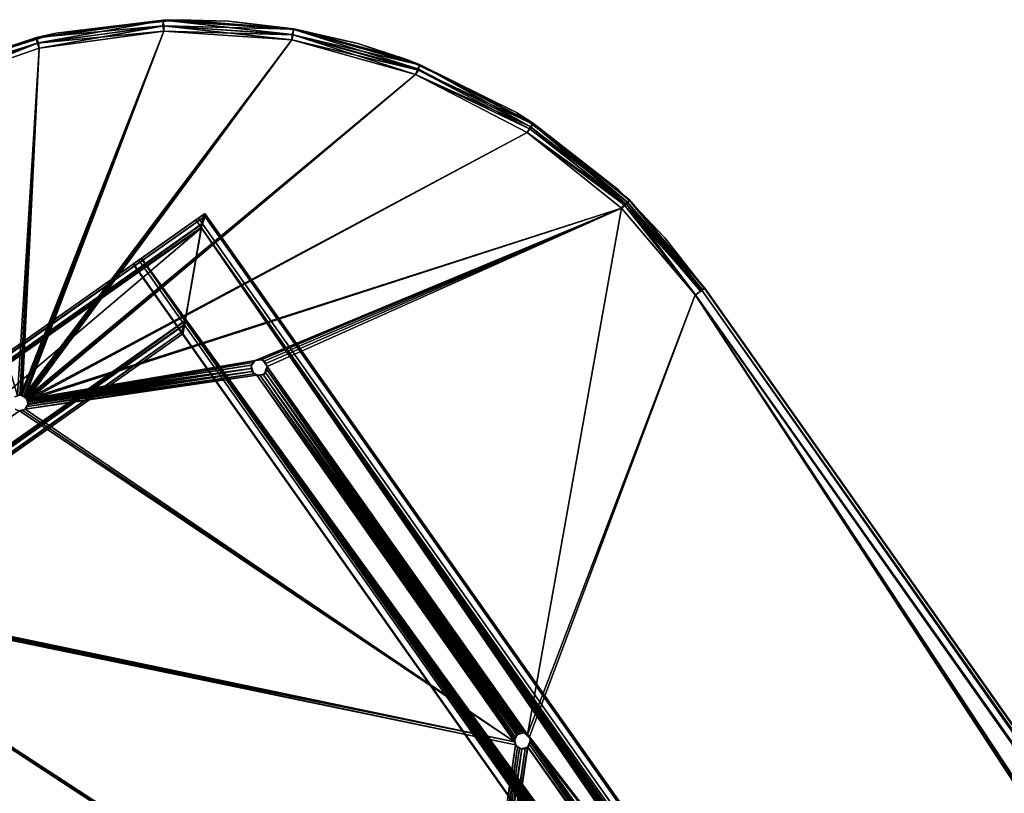
# Model space of a CAD drawing. Units: inches. Extents: x -269 to 93, y -232 to 59.
# Drawn here: x -195 to -183, y 37 to 46 of the extents above; entities that cross this region are included whole.
import ezdxf

# ---------------------------------------------------------------- set-up
doc = ezdxf.new("R2010")
doc.units = ezdxf.units.IN
doc.header["$MEASUREMENT"] = 0
doc.layers.add('czarny', color=250, linetype='Continuous')
doc.layers.add('szary', color=9, linetype='Continuous')

msp = doc.modelspace()

# ---------------------------------------------------------------- linework, layer by layer
at = {"layer": 'czarny'}
for points in [[(-194.964, 46.086, -1.145), (-194.966, 46.094, -1.093), (-193.393, 46.31, -1.093)], [(-194.725, 46.149, -0.778), (-193.393, 46.31, -1.093), (-194.966, 46.094, -1.093)], [(-194.964, 46.086, -1.145), (-193.393, 46.31, -1.093), (-193.403, 46.305, -1.133)], [(-194.725, 46.149, -0.778), (-194.964, 46.093, -0.742), (-193.391, 46.307, -0.74)], [(-194.964, 46.093, -0.742), (-193.398, 46.238, -0.653), (-193.391, 46.307, -0.74)], [(-193.403, 46.305, -1.133), (-194.941, 46.027, -1.218), (-194.964, 46.086, -1.145)], [(-194.941, 46.027, -1.218), (-193.403, 46.305, -1.133), (-193.382, 46.238, -1.218)], [(-193.209, 46.314, -0.778), (-193.393, 46.31, -1.093), (-194.725, 46.149, -0.778)], [(-194.725, 46.149, -0.778), (-193.391, 46.307, -0.74), (-193.209, 46.314, -0.778)], [(-193.403, 46.305, -1.133), (-193.393, 46.31, -1.093), (-192.583, 46.297, -1.093)], [(-193.403, 46.305, -1.133), (-192.583, 46.297, -1.093), (-191.782, 46.198, -1.127)], [(-191.782, 46.198, -1.127), (-193.382, 46.238, -1.218), (-193.403, 46.305, -1.133)], [(-191.795, 46.129, -0.653), (-193.391, 46.307, -0.74), (-193.398, 46.238, -0.653)], [(-193.209, 46.314, -0.778), (-192.583, 46.297, -1.093), (-193.393, 46.31, -1.093)], [(-193.209, 46.314, -0.778), (-193.391, 46.307, -0.74), (-191.774, 46.2, -0.778)], [(-191.774, 46.2, -0.778), (-193.391, 46.307, -0.74), (-191.774, 46.192, -0.729)], [(-193.391, 46.307, -0.74), (-191.795, 46.129, -0.653), (-191.774, 46.192, -0.729)], [(-191.774, 46.2, -0.778), (-192.583, 46.297, -1.093), (-193.209, 46.314, -0.778)], [(-191.782, 46.198, -1.127), (-192.583, 46.297, -1.093), (-191.774, 46.2, -1.093)], [(-192.583, 46.297, -1.093), (-191.774, 46.2, -0.778), (-191.774, 46.2, -1.093)], [(-195.162, 41.656, -0.64), (-193.388, 46.172, -0.64), (-194.934, 45.96, -0.64)], [(-195.123, 41.645, -0.64), (-193.388, 46.172, -0.64), (-195.162, 41.656, -0.64)], [(-193.388, 46.172, -1.231), (-195.142, 41.653, -1.231), (-194.934, 45.96, -1.231)], [(-193.388, 46.172, -1.231), (-195.107, 41.635, -1.231), (-195.142, 41.653, -1.231)], [(-195.123, 41.645, -0.64), (-191.798, 46.064, -0.64), (-193.388, 46.172, -0.64)], [(-191.798, 46.064, -1.231), (-195.107, 41.635, -1.231), (-193.388, 46.172, -1.231)], [(-193.398, 46.238, -0.653), (-194.964, 46.093, -0.742), (-194.957, 46.023, -0.653)], [(-194.957, 46.023, -0.653), (-193.388, 46.172, -0.64), (-193.398, 46.238, -0.653)], [(-194.957, 46.023, -0.653), (-194.934, 45.96, -0.64), (-193.388, 46.172, -0.64)], [(-193.382, 46.238, -1.218), (-194.934, 45.96, -1.231), (-194.941, 46.027, -1.218)], [(-193.382, 46.238, -1.218), (-193.388, 46.172, -1.231), (-194.934, 45.96, -1.231)], [(-193.398, 46.238, -0.653), (-191.798, 46.064, -0.64), (-191.795, 46.129, -0.653)], [(-193.398, 46.238, -0.653), (-193.388, 46.172, -0.64), (-191.798, 46.064, -0.64)], [(-191.78, 46.127, -1.217), (-193.388, 46.172, -1.231), (-193.382, 46.238, -1.218)], [(-191.78, 46.127, -1.217), (-191.798, 46.064, -1.231), (-193.388, 46.172, -1.231)], [(-193.382, 46.238, -1.218), (-191.782, 46.198, -1.127), (-191.78, 46.127, -1.217)], [(-190.236, 45.704, -0.66), (-191.774, 46.192, -0.729), (-191.795, 46.129, -0.653)], [(-191.782, 46.198, -1.127), (-191.774, 46.2, -1.093), (-190.98, 46.019, -1.093)], [(-191.782, 46.198, -1.127), (-190.213, 45.76, -1.093), (-190.217, 45.754, -1.146)], [(-191.782, 46.198, -1.127), (-190.98, 46.019, -1.093), (-190.213, 45.76, -1.093)], [(-190.217, 45.754, -1.146), (-191.78, 46.127, -1.217), (-191.782, 46.198, -1.127)], [(-191.774, 46.192, -0.729), (-190.385, 45.826, -0.778), (-191.774, 46.2, -0.778)], [(-191.774, 46.2, -0.778), (-190.98, 46.019, -1.093), (-191.774, 46.2, -1.093)], [(-190.385, 45.826, -0.778), (-190.98, 46.019, -1.093), (-191.774, 46.2, -0.778)], [(-190.207, 45.755, -0.741), (-190.385, 45.826, -0.778), (-191.774, 46.192, -0.729)], [(-191.774, 46.192, -0.729), (-190.236, 45.704, -0.66), (-190.207, 45.755, -0.741)], [(-196.409, 45.598, -1.093), (-194.966, 46.094, -1.093), (-194.964, 46.086, -1.145)], [(-194.964, 46.086, -1.145), (-196.395, 45.567, -1.179), (-196.409, 45.598, -1.093)], [(-196.239, 45.669, -0.778), (-194.966, 46.094, -1.093), (-196.407, 45.594, -1.093)], [(-196.239, 45.669, -0.778), (-196.406, 45.592, -0.753), (-194.964, 46.093, -0.742)], [(-194.964, 46.093, -0.742), (-196.406, 45.592, -0.753), (-196.397, 45.566, -0.687)], [(-196.397, 45.566, -0.687), (-194.957, 46.023, -0.653), (-194.964, 46.093, -0.742)], [(-196.395, 45.567, -1.179), (-194.964, 46.086, -1.145), (-194.941, 46.027, -1.218)], [(-194.725, 46.149, -0.778), (-194.966, 46.094, -1.093), (-196.239, 45.669, -0.778)], [(-196.239, 45.669, -0.778), (-194.964, 46.093, -0.742), (-194.725, 46.149, -0.778)], [(-195.094, 41.622, -0.64), (-191.798, 46.064, -0.64), (-195.123, 41.645, -0.64)], [(-191.798, 46.064, -1.231), (-195.083, 41.607, -1.231), (-195.107, 41.635, -1.231)], [(-195.094, 41.622, -0.64), (-190.264, 45.632, -0.64), (-191.798, 46.064, -0.64)], [(-190.264, 45.632, -1.231), (-195.083, 41.607, -1.231), (-191.798, 46.064, -1.231)], [(-191.795, 46.129, -0.653), (-191.798, 46.064, -0.64), (-190.264, 45.632, -0.638)], [(-190.229, 45.689, -1.218), (-191.798, 46.064, -1.231), (-191.78, 46.127, -1.217)], [(-190.229, 45.689, -1.218), (-190.264, 45.632, -1.231), (-191.798, 46.064, -1.231)], [(-191.795, 46.129, -0.653), (-190.264, 45.632, -0.638), (-190.236, 45.704, -0.66)], [(-191.78, 46.127, -1.217), (-190.217, 45.754, -1.146), (-190.229, 45.689, -1.218)], [(-194.957, 46.023, -0.653), (-196.397, 45.566, -0.687), (-196.35, 45.47, -0.636)], [(-194.941, 46.027, -1.218), (-196.376, 45.517, -1.221), (-196.395, 45.567, -1.179)], [(-194.941, 46.027, -1.218), (-196.349, 45.469, -1.231), (-196.376, 45.517, -1.221)], [(-196.35, 45.47, -0.636), (-194.934, 45.96, -0.64), (-194.957, 46.023, -0.653)], [(-194.941, 46.027, -1.218), (-194.934, 45.96, -1.231), (-196.349, 45.469, -1.231)], [(-194.934, 45.96, -1.231), (-195.201, 41.651, -1.231), (-196.349, 45.469, -1.231)], [(-195.201, 41.651, -0.64), (-194.934, 45.96, -0.64), (-196.349, 45.469, -0.64)], [(-194.934, 45.96, -1.231), (-195.172, 41.656, -1.231), (-195.201, 41.651, -1.231)], [(-195.162, 41.656, -0.64), (-194.934, 45.96, -0.64), (-195.201, 41.651, -0.64)], [(-194.934, 45.96, -1.231), (-195.142, 41.653, -1.231), (-195.172, 41.656, -1.231)], [(-190.385, 45.826, -0.778), (-190.213, 45.76, -1.093), (-190.98, 46.019, -1.093)], [(-190.207, 45.755, -0.741), (-189.013, 45.161, -0.778), (-190.385, 45.826, -0.778)], [(-189.013, 45.161, -0.778), (-190.213, 45.76, -1.093), (-190.385, 45.826, -0.778)], [(-188.842, 44.987, -0.661), (-190.236, 45.704, -0.66), (-190.264, 45.632, -0.638)], [(-188.843, 44.955, -1.223), (-190.264, 45.632, -1.231), (-190.229, 45.689, -1.218)], [(-188.842, 44.987, -0.661), (-190.207, 45.755, -0.741), (-190.236, 45.704, -0.66)], [(-188.809, 45.016, -1.159), (-190.229, 45.689, -1.218), (-190.217, 45.754, -1.146)], [(-190.229, 45.689, -1.218), (-188.809, 45.016, -1.159), (-188.843, 44.955, -1.223)], [(-190.217, 45.754, -1.146), (-190.213, 45.76, -1.093), (-188.803, 45.028, -1.093)], [(-190.217, 45.754, -1.146), (-188.803, 45.028, -1.093), (-188.809, 45.016, -1.159)], [(-189.013, 45.161, -0.778), (-188.803, 45.028, -1.093), (-190.213, 45.76, -1.093)], [(-188.8, 45.025, -0.751), (-189.013, 45.161, -0.778), (-190.207, 45.755, -0.741)], [(-190.207, 45.755, -0.741), (-188.842, 44.987, -0.661), (-188.8, 45.025, -0.751)], [(-195.075, 41.59, -0.64), (-190.264, 45.632, -0.64), (-195.094, 41.622, -0.64)], [(-188.879, 44.913, -1.231), (-195.083, 41.607, -1.231), (-190.264, 45.632, -1.231)], [(-195.075, 41.59, -0.64), (-188.879, 44.913, -0.64), (-190.264, 45.632, -0.64)], [(-188.843, 44.955, -1.223), (-188.879, 44.913, -1.231), (-190.264, 45.632, -1.231)], [(-190.264, 45.632, -0.638), (-188.879, 44.913, -0.64), (-188.842, 44.987, -0.661)], [(-188.8, 45.025, -0.751), (-187.747, 44.201, -0.778), (-189.013, 45.161, -0.778)], [(-187.747, 44.201, -0.778), (-188.803, 45.028, -1.093), (-189.013, 45.161, -0.778)], [(-188.842, 44.987, -0.661), (-188.879, 44.913, -0.64), (-187.678, 44.015, -0.648)], [(-187.648, 44.023, -1.213), (-188.879, 44.913, -1.231), (-188.843, 44.955, -1.223)], [(-187.648, 44.023, -1.213), (-188.843, 44.955, -1.223), (-188.809, 45.016, -1.159)], [(-187.634, 44.051, -0.692), (-188.8, 45.025, -0.751), (-188.842, 44.987, -0.661)], [(-188.842, 44.987, -0.661), (-187.678, 44.015, -0.648), (-187.634, 44.051, -0.692)], [(-188.809, 45.016, -1.159), (-188.803, 45.028, -1.093), (-187.616, 44.083, -1.093)], [(-188.809, 45.016, -1.159), (-187.616, 44.083, -1.093), (-187.648, 44.023, -1.213)], [(-187.747, 44.201, -0.778), (-187.614, 44.073, -1.093), (-188.803, 45.028, -1.093)], [(-187.612, 44.069, -0.749), (-187.747, 44.201, -0.778), (-188.8, 45.025, -0.751)], [(-188.8, 45.025, -0.751), (-187.634, 44.051, -0.692), (-187.612, 44.069, -0.749)], [(-187.71, 43.975, -1.231), (-195.083, 41.607, -1.231), (-188.879, 44.913, -1.231)], [(-195.075, 41.59, -0.64), (-187.71, 43.975, -0.64), (-188.879, 44.913, -0.64)], [(-187.648, 44.023, -1.213), (-187.71, 43.975, -1.231), (-188.879, 44.913, -1.231)], [(-187.678, 44.015, -0.648), (-188.879, 44.913, -0.64), (-187.71, 43.975, -0.64)], [(-187.612, 44.069, -0.749), (-187.173, 43.606, -0.778), (-187.747, 44.201, -0.778)], [(-187.173, 43.606, -0.778), (-187.614, 44.073, -1.093), (-187.747, 44.201, -0.778)], [(-187.71, 43.975, -1.231), (-192.254, 42.084, -1.231), (-195.083, 41.607, -1.231)], [(-192.254, 42.084, -0.64), (-187.71, 43.975, -0.64), (-195.075, 41.59, -0.64)], [(-187.71, 43.975, -1.231), (-192.217, 42.096, -1.231), (-192.254, 42.084, -1.231)], [(-192.217, 42.096, -0.64), (-187.71, 43.975, -0.64), (-192.254, 42.084, -0.64)], [(-187.71, 43.975, -1.231), (-192.178, 42.094, -1.231), (-192.217, 42.096, -1.231)], [(-192.178, 42.094, -0.64), (-187.71, 43.975, -0.64), (-192.217, 42.096, -0.64)], [(-187.71, 43.975, -1.231), (-192.143, 42.075, -1.231), (-192.178, 42.094, -1.231)], [(-192.143, 42.075, -0.64), (-187.71, 43.975, -0.64), (-192.178, 42.094, -0.64)], [(-187.71, 43.975, -1.231), (-192.119, 42.047, -1.231), (-192.143, 42.075, -1.231)], [(-192.119, 42.047, -0.64), (-187.71, 43.975, -0.64), (-192.143, 42.075, -0.64)], [(-187.71, 43.975, -1.231), (-192.106, 42.011, -1.231), (-192.119, 42.047, -1.231)], [(-192.106, 42.011, -0.64), (-187.71, 43.975, -0.64), (-192.119, 42.047, -0.64)], [(-187.71, 43.975, -1.231), (-188.876, 37.442, -1.231), (-192.106, 42.011, -1.231)], [(-188.876, 37.442, -0.64), (-187.71, 43.975, -0.64), (-192.106, 42.011, -0.64)], [(-186.794, 42.899, -1.231), (-188.876, 37.442, -1.231), (-187.71, 43.975, -1.231)], [(-188.876, 37.442, -0.64), (-186.794, 42.899, -0.64), (-187.71, 43.975, -0.64)], [(-186.793, 42.899, -1.236), (-187.71, 43.975, -1.231), (-187.648, 44.023, -1.213)], [(-187.678, 44.015, -0.648), (-187.71, 43.975, -0.64), (-186.793, 42.899, -0.631)], [(-187.678, 44.015, -0.648), (-186.723, 42.949, -0.671), (-187.634, 44.051, -0.692)], [(-187.678, 44.015, -0.648), (-186.793, 42.899, -0.631), (-186.723, 42.949, -0.671)], [(-186.677, 42.981, -1.093), (-187.648, 44.023, -1.213), (-187.616, 44.083, -1.093)], [(-186.701, 42.964, -1.171), (-187.648, 44.023, -1.213), (-186.677, 42.981, -1.093)], [(-186.714, 42.955, -1.19), (-187.648, 44.023, -1.213), (-186.701, 42.964, -1.171)], [(-186.73, 42.944, -1.206), (-187.648, 44.023, -1.213), (-186.714, 42.955, -1.19)], [(-186.793, 42.899, -1.236), (-187.648, 44.023, -1.213), (-186.73, 42.944, -1.206)], [(-187.634, 44.051, -0.692), (-186.703, 42.962, -0.704), (-187.612, 44.069, -0.749)], [(-187.634, 44.051, -0.692), (-186.714, 42.955, -0.681), (-186.703, 42.962, -0.704)], [(-187.634, 44.051, -0.692), (-186.723, 42.949, -0.671), (-186.714, 42.955, -0.681)], [(-187.173, 43.606, -0.778), (-186.681, 42.978, -1.093), (-187.614, 44.073, -1.093)], [(-187.612, 44.069, -0.749), (-186.678, 42.98, -0.777), (-187.173, 43.606, -0.778)], [(-187.612, 44.069, -0.749), (-186.703, 42.962, -0.704), (-186.678, 42.98, -0.777)], [(-186.681, 42.978, -1.093), (-187.173, 43.606, -0.778), (-186.681, 42.978, -0.778)], [(-186.794, 42.899, -1.231), (-188.852, 37.414, -1.231), (-188.876, 37.442, -1.231)], [(-188.852, 37.414, -0.64), (-186.794, 42.899, -0.64), (-188.876, 37.442, -0.64)], [(-153.145, -8.64, -1.231), (-188.852, 37.414, -1.231), (-186.794, 42.899, -1.231)], [(-188.852, 37.414, -0.64), (-153.154, -8.577, -0.64), (-186.794, 42.899, -0.64)], [(-186.712, 42.956, -1.193), (-150.676, -8.326, -1.233), (-186.794, 42.899, -1.232)], [(-152.897, -8.465, -1.231), (-186.794, 42.899, -1.231), (-150.673, -8.331, -1.231)], [(-152.953, -8.436, -1.231), (-186.794, 42.899, -1.231), (-152.897, -8.465, -1.231)], [(-153.017, -8.432, -1.231), (-186.794, 42.899, -1.231), (-152.953, -8.436, -1.231)], [(-153.074, -8.451, -1.231), (-186.794, 42.899, -1.231), (-153.017, -8.432, -1.231)], [(-153.12, -8.49, -1.231), (-186.794, 42.899, -1.231), (-153.074, -8.451, -1.231)], [(-153.142, -8.53, -1.231), (-186.794, 42.899, -1.231), (-153.12, -8.49, -1.231)], [(-153.154, -8.577, -1.231), (-186.794, 42.899, -1.231), (-153.142, -8.53, -1.231)], [(-153.145, -8.64, -1.231), (-186.794, 42.899, -1.231), (-153.154, -8.577, -1.231)], [(-186.794, 42.899, -0.64), (-152.897, -8.465, -0.64), (-150.673, -8.331, -0.64)], [(-186.794, 42.899, -0.64), (-152.953, -8.436, -0.64), (-152.897, -8.465, -0.64)], [(-186.794, 42.899, -0.64), (-153.017, -8.432, -0.64), (-152.953, -8.436, -0.64)], [(-186.794, 42.899, -0.64), (-153.074, -8.451, -0.64), (-153.017, -8.432, -0.64)], [(-186.794, 42.899, -0.64), (-153.12, -8.49, -0.64), (-153.074, -8.451, -0.64)], [(-186.794, 42.899, -0.64), (-153.142, -8.53, -0.64), (-153.12, -8.49, -0.64)], [(-186.794, 42.899, -0.64), (-153.154, -8.577, -0.64), (-153.142, -8.53, -0.64)], [(-150.594, -8.268, -0.677), (-186.713, 42.956, -0.679), (-186.793, 42.899, -0.636)], [(-150.594, -8.268, -0.677), (-186.793, 42.899, -0.636), (-150.676, -8.326, -0.638)], [(-150.559, -8.243, -1.094), (-186.713, 42.956, -1.192), (-186.677, 42.981, -1.094)], [(-186.713, 42.956, -0.679), (-150.594, -8.268, -0.678), (-186.678, 42.981, -0.777)], [(-150.596, -8.269, -1.191), (-186.713, 42.956, -1.192), (-150.559, -8.243, -1.094)], [(-186.712, 42.956, -1.193), (-150.595, -8.269, -1.192), (-150.676, -8.326, -1.233)], [(-186.681, 42.978, -1.093), (-150.563, -8.246, -0.778), (-150.563, -8.246, -1.093)], [(-150.563, -8.246, -0.778), (-186.681, 42.978, -1.093), (-186.681, 42.978, -0.778)], [(-186.678, 42.981, -0.777), (-150.594, -8.268, -0.678), (-150.562, -8.245, -0.778)], [(-195.083, 41.607, -1.231), (-192.254, 42.084, -1.231), (-192.282, 42.06, -1.231)], [(-195.083, 41.607, -1.231), (-192.282, 42.06, -1.231), (-192.3, 42.025, -1.231)], [(-195.083, 41.607, -1.231), (-192.3, 42.025, -1.231), (-192.302, 41.985, -1.231)], [(-192.254, 42.084, -0.64), (-195.075, 41.59, -0.64), (-192.282, 42.06, -0.64)], [(-192.282, 42.06, -0.64), (-195.075, 41.59, -0.64), (-192.3, 42.025, -0.64)], [(-192.3, 42.025, -0.64), (-195.075, 41.59, -0.64), (-192.302, 41.985, -0.64)], [(-192.305, 42.019, -0.64), (-192.256, 42.084, -1.231), (-192.252, 42.087, -0.64)], [(-192.305, 42.019, -0.64), (-192.302, 42.023, -1.231), (-192.256, 42.084, -1.231)], [(-192.305, 42.019, -0.64), (-192.29, 41.946, -1.231), (-192.302, 42.023, -1.231)], [(-192.276, 41.926, -0.64), (-192.29, 41.946, -1.231), (-192.305, 42.019, -0.64)], [(-192.252, 42.087, -0.64), (-192.256, 42.084, -1.231), (-192.168, 42.094, -1.231)], [(-192.252, 42.087, -0.64), (-192.168, 42.094, -1.231), (-192.158, 42.091, -0.64)], [(-192.158, 42.091, -0.64), (-192.168, 42.094, -1.231), (-192.101, 42.007, -1.231)], [(-192.158, 42.091, -0.64), (-192.101, 42.007, -1.231), (-192.105, 42.014, -0.64)], [(-192.105, 42.014, -0.64), (-192.101, 42.007, -1.231), (-192.143, 41.912, -0.64)], [(-192.266, 41.921, -1.231), (-195.105, 41.482, -1.231), (-195.081, 41.513, -1.231)], [(-192.231, 41.903, -1.231), (-195.105, 41.482, -1.231), (-192.266, 41.921, -1.231)], [(-195.105, 41.482, -0.64), (-192.266, 41.921, -0.64), (-195.081, 41.513, -0.64)], [(-195.105, 41.482, -0.64), (-192.231, 41.903, -0.64), (-192.266, 41.921, -0.64)], [(-189.036, 37.352, -1.231), (-195.105, 41.482, -1.231), (-192.231, 41.903, -1.231)], [(-195.105, 41.482, -0.64), (-189.036, 37.352, -0.64), (-192.231, 41.903, -0.64)], [(-195.083, 41.607, -1.231), (-192.302, 41.985, -1.231), (-195.071, 41.571, -1.231)], [(-192.29, 41.949, -1.231), (-195.081, 41.513, -1.231), (-195.072, 41.541, -1.231)], [(-192.266, 41.921, -1.231), (-195.081, 41.513, -1.231), (-192.29, 41.949, -1.231)], [(-195.081, 41.513, -0.64), (-192.29, 41.949, -0.64), (-195.07, 41.551, -0.64)], [(-195.081, 41.513, -0.64), (-192.266, 41.921, -0.64), (-192.29, 41.949, -0.64)], [(-195.07, 41.551, -0.64), (-192.302, 41.985, -0.64), (-195.075, 41.59, -0.64)], [(-192.29, 41.949, -1.231), (-195.072, 41.541, -1.231), (-195.071, 41.571, -1.231)], [(-192.29, 41.949, -1.231), (-195.071, 41.571, -1.231), (-192.302, 41.985, -1.231)], [(-195.07, 41.551, -0.64), (-192.29, 41.949, -0.64), (-192.302, 41.985, -0.64)], [(-192.276, 41.926, -0.64), (-192.229, 41.9, -1.231), (-192.29, 41.946, -1.231)], [(-192.194, 41.898, -0.64), (-192.229, 41.9, -1.231), (-192.276, 41.926, -0.64)], [(-189.034, 37.382, -1.231), (-192.231, 41.903, -1.231), (-192.191, 41.9, -1.231)], [(-189.036, 37.352, -1.231), (-192.231, 41.903, -1.231), (-189.034, 37.382, -1.231)], [(-192.231, 41.903, -0.64), (-189.026, 37.409, -0.64), (-192.191, 41.9, -0.64)], [(-192.231, 41.903, -0.64), (-189.034, 37.382, -0.64), (-189.026, 37.409, -0.64)], [(-192.231, 41.903, -0.64), (-189.036, 37.352, -0.64), (-189.034, 37.382, -0.64)], [(-192.194, 41.898, -0.64), (-192.146, 41.915, -1.231), (-192.229, 41.9, -1.231)], [(-192.148, 41.918, -0.64), (-192.146, 41.915, -1.231), (-192.194, 41.898, -0.64)], [(-192.191, 41.9, -0.64), (-189.008, 37.434, -0.64), (-192.155, 41.913, -0.64)], [(-189.026, 37.41, -1.231), (-192.191, 41.9, -1.231), (-192.155, 41.912, -1.231)], [(-189.034, 37.382, -1.231), (-192.191, 41.9, -1.231), (-189.026, 37.41, -1.231)], [(-192.191, 41.9, -0.64), (-189.026, 37.409, -0.64), (-189.008, 37.434, -0.64)], [(-192.127, 41.937, -1.231), (-189.001, 37.44, -1.231), (-192.155, 41.912, -1.231)], [(-188.987, 37.451, -0.64), (-192.127, 41.937, -0.64), (-192.155, 41.913, -0.64)], [(-192.155, 41.913, -0.64), (-189.008, 37.434, -0.64), (-188.987, 37.451, -0.64)], [(-189.026, 37.41, -1.231), (-192.155, 41.912, -1.231), (-189.001, 37.44, -1.231)], [(-192.143, 41.912, -0.64), (-192.101, 42.007, -1.231), (-192.146, 41.915, -1.231)], [(-192.109, 41.972, -1.231), (-188.969, 37.458, -1.231), (-192.127, 41.937, -1.231)], [(-188.951, 37.463, -0.64), (-192.109, 41.972, -0.64), (-192.127, 41.937, -0.64)], [(-192.127, 41.937, -1.231), (-188.969, 37.458, -1.231), (-189.001, 37.44, -1.231)], [(-188.951, 37.463, -0.64), (-192.127, 41.937, -0.64), (-188.987, 37.451, -0.64)], [(-192.106, 42.011, -1.231), (-188.93, 37.464, -1.231), (-192.109, 41.972, -1.231)], [(-188.911, 37.46, -0.64), (-192.106, 42.011, -0.64), (-192.109, 41.972, -0.64)], [(-192.109, 41.972, -1.231), (-188.93, 37.464, -1.231), (-188.969, 37.458, -1.231)], [(-188.911, 37.46, -0.64), (-192.109, 41.972, -0.64), (-188.951, 37.463, -0.64)], [(-192.106, 42.011, -1.231), (-188.901, 37.456, -1.231), (-188.93, 37.464, -1.231)], [(-192.106, 42.011, -1.231), (-188.876, 37.442, -1.231), (-188.901, 37.456, -1.231)], [(-188.876, 37.442, -0.64), (-192.106, 42.011, -0.64), (-188.911, 37.46, -0.64)], [(-195.164, 41.658, -1.231), (-195.179, 41.658, -0.64), (-195.234, 41.633, -1.231)], [(-195.164, 41.658, -1.231), (-195.096, 41.629, -0.64), (-195.179, 41.658, -0.64)], [(-195.08, 41.611, -1.231), (-195.096, 41.629, -0.64), (-195.164, 41.658, -1.231)], [(-195.077, 41.514, -1.231), (-195.11, 41.475, -0.64), (-195.068, 41.547, -0.64)], [(-195.08, 41.611, -1.231), (-195.068, 41.547, -0.64), (-195.096, 41.629, -0.64)], [(-195.077, 41.514, -1.231), (-195.068, 41.547, -0.64), (-195.08, 41.611, -1.231)], [(-189.036, 37.352, -1.231), (-198.267, 39.265, -1.231), (-195.176, 41.459, -1.231)], [(-198.26, 39.284, -0.64), (-189.036, 37.352, -0.64), (-195.176, 41.459, -0.64)], [(-195.193, 41.46, -1.231), (-195.231, 41.479, -0.64), (-195.159, 41.457, -0.64)], [(-195.193, 41.46, -1.231), (-195.159, 41.457, -0.64), (-195.111, 41.475, -1.231)], [(-189.036, 37.352, -1.231), (-195.176, 41.459, -1.231), (-195.137, 41.464, -1.231)], [(-195.176, 41.459, -0.64), (-189.036, 37.352, -0.64), (-195.137, 41.464, -0.64)], [(-195.111, 41.475, -1.231), (-195.159, 41.457, -0.64), (-195.112, 41.477, -0.64)], [(-189.036, 37.352, -1.231), (-195.137, 41.464, -1.231), (-195.105, 41.482, -1.231)], [(-195.137, 41.464, -0.64), (-189.036, 37.352, -0.64), (-195.105, 41.482, -0.64)], [(-195.11, 41.475, -0.64), (-195.077, 41.514, -1.231), (-195.112, 41.477, -1.231)], [(-189.036, 37.352, -1.231), (-198.291, 39.236, -1.231), (-198.267, 39.265, -1.231)], [(-189.023, 37.316, -1.231), (-198.291, 39.236, -1.231), (-189.036, 37.352, -1.231)], [(-189.569, 33.567, -1.231), (-198.291, 39.236, -1.231), (-189.023, 37.316, -1.231)], [(-189.587, 33.533, -1.231), (-198.291, 39.236, -1.231), (-189.569, 33.567, -1.231)], [(-192.691, 31.357, -1.231), (-198.291, 39.236, -1.231), (-189.587, 33.533, -1.231)], [(-192.727, 31.345, -1.231), (-198.291, 39.236, -1.231), (-192.691, 31.357, -1.231)], [(-196.437, 32.11, -1.231), (-198.291, 39.236, -1.231), (-192.727, 31.345, -1.231)], [(-198.278, 39.249, -0.64), (-189.036, 37.352, -0.64), (-198.26, 39.284, -0.64)], [(-198.278, 39.249, -0.64), (-189.023, 37.316, -0.64), (-189.036, 37.352, -0.64)], [(-198.278, 39.249, -0.64), (-189.569, 33.567, -0.64), (-189.023, 37.316, -0.64)], [(-198.278, 39.249, -0.64), (-189.587, 33.532, -0.64), (-189.569, 33.567, -0.64)], [(-198.278, 39.249, -0.64), (-192.671, 31.358, -0.64), (-189.587, 33.532, -0.64)], [(-198.278, 39.249, -0.64), (-192.71, 31.353, -0.64), (-192.671, 31.358, -0.64)], [(-198.278, 39.249, -0.64), (-196.437, 32.11, -0.64), (-192.71, 31.353, -0.64)], [(-189.035, 37.389, -1.231), (-189.001, 37.443, -0.64), (-189.038, 37.375, -0.64)], [(-189.035, 37.389, -1.231), (-189.038, 37.375, -0.64), (-189.023, 37.313, -1.231)], [(-189.023, 37.313, -1.231), (-189.038, 37.375, -0.64), (-189.015, 37.301, -0.64)], [(-188.997, 37.445, -1.231), (-189.001, 37.443, -0.64), (-189.035, 37.389, -1.231)], [(-188.92, 37.466, -1.231), (-189.001, 37.443, -0.64), (-188.997, 37.445, -1.231)], [(-188.92, 37.466, -1.231), (-188.92, 37.465, -0.64), (-189.001, 37.443, -0.64)], [(-188.92, 37.466, -1.231), (-188.856, 37.422, -0.64), (-188.92, 37.465, -0.64)], [(-188.835, 37.387, -1.231), (-188.856, 37.422, -0.64), (-188.92, 37.466, -1.231)], [(-188.878, 37.282, -1.231), (-188.837, 37.355, -0.64), (-188.835, 37.387, -1.231)], [(-188.835, 37.387, -1.231), (-188.837, 37.355, -0.64), (-188.856, 37.422, -0.64)], [(-153.145, -8.64, -1.231), (-188.839, 37.378, -1.231), (-188.852, 37.414, -1.231)], [(-188.839, 37.378, -0.64), (-153.154, -8.577, -0.64), (-188.852, 37.414, -0.64)], [(-188.839, 37.378, -1.231), (-185.644, 32.827, -1.231), (-188.84, 37.348, -1.231)], [(-185.644, 32.827, -0.64), (-188.839, 37.378, -0.64), (-188.84, 37.348, -0.64)], [(-188.839, 37.378, -1.231), (-185.609, 32.809, -1.231), (-185.644, 32.827, -1.231)], [(-153.116, -8.691, -1.231), (-188.839, 37.378, -1.231), (-153.145, -8.64, -1.231)], [(-188.839, 37.378, -1.231), (-185.585, 32.781, -1.231), (-185.609, 32.809, -1.231)], [(-153.116, -8.691, -1.231), (-185.585, 32.781, -1.231), (-188.839, 37.378, -1.231)], [(-185.609, 32.809, -0.64), (-188.839, 37.378, -0.64), (-185.644, 32.827, -0.64)], [(-185.585, 32.781, -0.64), (-188.839, 37.378, -0.64), (-185.609, 32.809, -0.64)], [(-185.585, 32.781, -0.64), (-153.154, -8.577, -0.64), (-188.839, 37.378, -0.64)], [(-189.569, 33.567, -1.231), (-189.023, 37.316, -1.231), (-189.541, 33.592, -1.231)], [(-189.023, 37.316, -0.64), (-189.569, 33.567, -0.64), (-189.541, 33.592, -0.64)], [(-189.541, 33.592, -1.231), (-189.023, 37.316, -1.231), (-188.999, 37.288, -1.231)], [(-189.023, 37.316, -0.64), (-189.541, 33.592, -0.64), (-188.999, 37.288, -0.64)], [(-189.541, 33.592, -1.231), (-188.999, 37.288, -1.231), (-189.505, 33.604, -1.231)], [(-188.999, 37.288, -0.64), (-189.541, 33.592, -0.64), (-189.505, 33.604, -0.64)], [(-189.505, 33.604, -1.231), (-188.999, 37.288, -1.231), (-188.974, 37.273, -1.231)], [(-188.999, 37.288, -0.64), (-189.505, 33.604, -0.64), (-188.974, 37.273, -0.64)], [(-189.505, 33.604, -1.231), (-188.974, 37.273, -1.231), (-188.944, 37.266, -1.231)], [(-188.974, 37.273, -0.64), (-189.505, 33.604, -0.64), (-188.944, 37.266, -0.64)], [(-189.505, 33.604, -1.231), (-188.944, 37.266, -1.231), (-189.475, 33.603, -1.231)], [(-188.944, 37.266, -0.64), (-189.505, 33.604, -0.64), (-189.475, 33.603, -0.64)], [(-188.944, 37.266, -1.231), (-189.446, 33.593, -1.231), (-189.475, 33.603, -1.231)], [(-189.446, 33.594, -0.64), (-188.944, 37.266, -0.64), (-189.475, 33.603, -0.64)], [(-188.906, 37.271, -1.231), (-189.446, 33.593, -1.231), (-188.944, 37.266, -1.231)], [(-188.906, 37.271, -1.231), (-189.416, 33.57, -1.231), (-189.446, 33.593, -1.231)], [(-189.446, 33.594, -0.64), (-188.906, 37.271, -0.64), (-188.944, 37.266, -0.64)], [(-189.416, 33.57, -0.64), (-188.906, 37.271, -0.64), (-189.446, 33.594, -0.64)], [(-188.874, 37.29, -1.231), (-189.416, 33.57, -1.231), (-188.906, 37.271, -1.231)], [(-188.874, 37.29, -1.231), (-185.72, 32.817, -1.231), (-189.416, 33.57, -1.231)], [(-189.416, 33.57, -0.64), (-188.873, 37.29, -0.64), (-188.906, 37.271, -0.64)], [(-185.72, 32.817, -0.64), (-188.873, 37.29, -0.64), (-189.416, 33.57, -0.64)], [(-189.023, 37.313, -1.231), (-189.015, 37.301, -0.64), (-188.962, 37.267, -1.231)], [(-188.962, 37.267, -1.231), (-189.015, 37.301, -0.64), (-188.938, 37.263, -0.64)], [(-188.962, 37.267, -1.231), (-188.938, 37.263, -0.64), (-188.879, 37.282, -1.231)], [(-188.879, 37.282, -1.231), (-188.938, 37.263, -0.64), (-188.881, 37.284, -0.64)], [(-188.878, 37.282, -1.231), (-188.879, 37.282, -0.64), (-188.837, 37.355, -0.64)], [(-188.849, 37.319, -1.231), (-185.72, 32.817, -1.231), (-188.874, 37.29, -1.231)], [(-185.684, 32.829, -0.64), (-188.849, 37.319, -0.64), (-188.873, 37.29, -0.64)], [(-185.684, 32.829, -0.64), (-188.873, 37.29, -0.64), (-185.72, 32.817, -0.64)], [(-188.84, 37.348, -1.231), (-185.684, 32.83, -1.231), (-188.849, 37.319, -1.231)], [(-185.644, 32.827, -0.64), (-188.84, 37.348, -0.64), (-188.849, 37.319, -0.64)], [(-188.849, 37.319, -1.231), (-185.684, 32.83, -1.231), (-185.72, 32.817, -1.231)], [(-185.644, 32.827, -0.64), (-188.849, 37.319, -0.64), (-185.684, 32.829, -0.64)], [(-188.84, 37.348, -1.231), (-185.644, 32.827, -1.231), (-185.684, 32.83, -1.231)]]:
    msp.add_3dface(points, dxfattribs=at)
at = {"layer": 'szary'}
for points in [[(-192.893, 43.897, -2.688), (-201.323, 37.953, -1.349), (-192.893, 43.897, -1.349)], [(-201.323, 37.953, -1.349), (-192.893, 43.897, -2.688), (-201.323, 37.953, -2.688)], [(-201.279, 37.944, -1.269), (-192.875, 43.877, -1.345), (-201.32, 37.944, -1.348)], [(-192.874, 43.876, -2.692), (-201.276, 37.944, -2.769), (-201.32, 37.944, -2.689)], [(-201.279, 37.944, -1.269), (-192.922, 43.736, -1.213), (-192.875, 43.877, -1.345)], [(-192.922, 43.734, -2.815), (-201.276, 37.944, -2.769), (-192.874, 43.876, -2.692)], [(-192.964, 43.847, -1.318), (-193.706, 43.324, -1.237), (-192.949, 43.858, -1.237)], [(-193.706, 43.324, -1.237), (-192.964, 43.847, -1.318), (-193.691, 43.335, -1.318)], [(-193.696, 43.331, -2.802), (-192.964, 43.847, -2.719), (-192.949, 43.858, -2.799)], [(-193.696, 43.331, -2.802), (-193.691, 43.335, -2.719), (-192.964, 43.847, -2.719)], [(-192.876, 43.909, -2.691), (-154.431, -10.853, -2.82), (-192.989, 43.829, -2.809)], [(-192.989, 43.83, -1.222), (-154.432, -10.853, -1.218), (-192.883, 43.904, -1.347)], [(-192.964, 43.847, -1.318), (-192.949, 43.858, -1.237), (-192.896, 43.895, -1.311)], [(-192.896, 43.895, -1.311), (-192.964, 43.847, -2.719), (-192.964, 43.847, -1.318)], [(-192.896, 43.894, -2.726), (-192.964, 43.847, -2.719), (-192.896, 43.895, -1.311)], [(-192.949, 43.858, -2.799), (-192.964, 43.847, -2.719), (-192.896, 43.894, -2.726)], [(-192.957, 43.852, -2.688), (-154.401, -10.832, -1.349), (-192.957, 43.852, -1.349)], [(-154.401, -10.832, -1.349), (-192.957, 43.852, -2.688), (-154.401, -10.832, -2.688)], [(-192.894, 43.889, -2.735), (-192.914, 43.778, -2.717), (-192.912, 43.788, -2.801)], [(-192.914, 43.778, -1.319), (-192.894, 43.889, -1.301), (-192.912, 43.787, -1.235)], [(-192.914, 43.778, -2.717), (-192.894, 43.889, -1.301), (-192.914, 43.778, -1.319)], [(-192.914, 43.778, -2.717), (-192.894, 43.889, -2.735), (-192.894, 43.889, -1.301)], [(-192.893, 43.897, -1.349), (-154.336, -10.786, -2.688), (-192.893, 43.897, -2.688)], [(-154.336, -10.786, -2.688), (-192.893, 43.897, -1.349), (-154.336, -10.786, -1.349)], [(-192.883, 43.904, -1.347), (-154.432, -10.853, -1.218), (-154.329, -10.781, -1.348)], [(-192.876, 43.909, -2.691), (-154.33, -10.782, -2.688), (-154.431, -10.853, -2.82)], [(-201.159, 37.925, -1.229), (-192.922, 43.736, -1.213), (-201.279, 37.944, -1.269)], [(-192.922, 43.734, -2.815), (-201.159, 37.925, -2.808), (-201.276, 37.944, -2.769)], [(-192.912, 43.787, -1.349), (-201.213, 37.934, -2.688), (-192.912, 43.787, -2.688)], [(-201.213, 37.934, -2.688), (-192.912, 43.787, -1.349), (-201.213, 37.934, -1.349)], [(-201.209, 37.927, -2.69), (-192.921, 43.734, -2.733), (-192.906, 43.781, -2.689)], [(-192.922, 43.734, -1.303), (-201.209, 37.927, -1.346), (-192.906, 43.781, -1.348)], [(-201.159, 37.925, -2.728), (-192.921, 43.734, -2.733), (-201.209, 37.927, -2.69)], [(-192.922, 43.734, -1.303), (-201.159, 37.925, -1.309), (-201.209, 37.927, -1.346)], [(-192.921, 43.733, -2.806), (-200.006, 37.725, -2.806), (-201.159, 37.925, -2.806)], [(-200.006, 37.725, -2.727), (-192.921, 43.733, -2.727), (-201.159, 37.925, -2.727)], [(-192.921, 43.733, -1.31), (-200.006, 37.725, -1.31), (-201.159, 37.925, -1.31)], [(-200.006, 37.725, -1.231), (-192.921, 43.733, -1.231), (-201.159, 37.925, -1.231)], [(-200.006, 37.725, -2.806), (-192.921, 43.733, -2.806), (-193.121, 42.58, -2.806)], [(-192.921, 43.733, -2.727), (-200.006, 37.725, -2.727), (-193.121, 42.58, -2.727)], [(-200.006, 37.725, -1.31), (-192.921, 43.733, -1.31), (-193.121, 42.58, -1.31)], [(-192.921, 43.733, -1.231), (-200.006, 37.725, -1.231), (-193.121, 42.58, -1.231)], [(-154.433, -10.854, -1.31), (-193.665, 43.353, -1.31), (-192.989, 43.829, -1.31)], [(-193.665, 43.353, -2.727), (-154.433, -10.854, -2.727), (-192.989, 43.829, -2.727)], [(-155.109, -11.331, -1.231), (-192.989, 43.829, -1.231), (-193.665, 43.353, -1.231)], [(-192.989, 43.829, -2.806), (-155.109, -11.331, -2.806), (-193.665, 43.353, -2.806)], [(-193.129, 42.535, -2.717), (-193.13, 42.526, -2.802), (-192.912, 43.788, -2.801)], [(-192.914, 43.778, -1.319), (-192.912, 43.787, -1.235), (-193.13, 42.525, -1.235)], [(-192.914, 43.778, -1.319), (-193.13, 42.525, -1.235), (-193.129, 42.535, -1.319)], [(-193.129, 42.535, -2.717), (-192.912, 43.788, -2.801), (-192.914, 43.778, -2.717)], [(-192.989, 43.829, -1.231), (-155.869, -9.121, -1.231), (-154.433, -10.854, -1.231)], [(-192.989, 43.829, -1.231), (-157.594, -6.687, -1.231), (-155.869, -9.121, -1.231)], [(-192.989, 43.829, -1.231), (-157.727, -6.641, -1.231), (-157.594, -6.687, -1.231)], [(-192.989, 43.829, -1.231), (-157.862, -6.668, -1.231), (-157.727, -6.641, -1.231)], [(-192.989, 43.829, -1.231), (-157.954, -6.769, -1.231), (-157.862, -6.668, -1.231)], [(-192.989, 43.829, -1.231), (-157.982, -6.885, -1.231), (-157.954, -6.769, -1.231)], [(-192.989, 43.829, -1.231), (-157.926, -7.035, -1.231), (-157.982, -6.885, -1.231)], [(-157.926, -7.035, -1.231), (-192.989, 43.829, -1.231), (-155.109, -11.331, -1.231)], [(-155.109, -11.331, -2.806), (-192.989, 43.829, -2.806), (-154.433, -10.854, -2.806)], [(-193.765, 43.282, -1.349), (-155.216, -11.407, -1.347), (-193.667, 43.351, -1.212)], [(-193.668, 43.351, -2.826), (-155.211, -11.403, -2.688), (-193.765, 43.282, -2.688)], [(-193.762, 43.285, -2.688), (-155.205, -11.399, -1.349), (-193.762, 43.285, -1.349)], [(-155.205, -11.399, -1.349), (-193.762, 43.285, -2.688), (-155.205, -11.399, -2.688)], [(-193.758, 43.287, -1.311), (-193.691, 43.335, -1.318), (-193.756, 43.288, -2.737)], [(-193.706, 43.324, -1.237), (-193.691, 43.335, -1.318), (-193.758, 43.287, -1.311)], [(-193.756, 43.288, -2.737), (-193.691, 43.335, -2.719), (-193.696, 43.331, -2.802)], [(-193.756, 43.288, -2.737), (-193.691, 43.335, -1.318), (-193.691, 43.335, -2.719)], [(-193.697, 43.33, -1.349), (-155.141, -11.353, -2.688), (-193.697, 43.33, -2.688)], [(-155.141, -11.353, -2.688), (-193.697, 43.33, -1.349), (-155.141, -11.353, -1.349)], [(-193.668, 43.351, -2.826), (-155.11, -11.332, -2.82), (-155.211, -11.403, -2.688)], [(-193.667, 43.351, -1.212), (-155.216, -11.407, -1.347), (-155.11, -11.331, -1.222)], [(-193.665, 43.353, -1.31), (-156.247, -9.416, -1.31), (-155.109, -11.331, -1.31)], [(-193.665, 43.353, -1.31), (-157.926, -7.035, -1.31), (-156.247, -9.416, -1.31)], [(-193.665, 43.353, -1.31), (-157.982, -6.885, -1.31), (-157.926, -7.035, -1.31)], [(-193.665, 43.353, -1.31), (-157.954, -6.769, -1.31), (-157.982, -6.885, -1.31)], [(-193.665, 43.353, -1.31), (-157.862, -6.668, -1.31), (-157.954, -6.769, -1.31)], [(-193.665, 43.353, -1.31), (-157.727, -6.641, -1.31), (-157.862, -6.668, -1.31)], [(-193.665, 43.353, -1.31), (-157.594, -6.687, -1.31), (-157.727, -6.641, -1.31)], [(-157.594, -6.687, -1.31), (-193.665, 43.353, -1.31), (-154.433, -10.854, -1.31)], [(-154.433, -10.854, -2.727), (-193.665, 43.353, -2.727), (-155.109, -11.331, -2.727)], [(-193.121, 42.579, -1.303), (-199.956, 37.723, -1.346), (-200.006, 37.725, -1.309)], [(-199.955, 37.723, -2.69), (-193.12, 42.579, -2.733), (-200.006, 37.725, -2.728)], [(-199.888, 37.706, -1.267), (-193.121, 42.579, -1.222), (-200.006, 37.725, -1.228)], [(-193.12, 42.577, -2.825), (-199.886, 37.706, -2.768), (-200.006, 37.725, -2.808)], [(-193.136, 42.532, -1.348), (-199.956, 37.723, -1.346), (-193.121, 42.579, -1.303)], [(-199.955, 37.723, -2.69), (-193.136, 42.532, -2.689), (-193.12, 42.579, -2.733)], [(-193.13, 42.526, -1.349), (-199.952, 37.716, -2.688), (-199.952, 37.716, -1.349)], [(-199.952, 37.716, -2.688), (-193.13, 42.526, -1.349), (-193.13, 42.526, -2.688)], [(-199.888, 37.706, -1.267), (-193.168, 42.437, -1.344), (-193.121, 42.579, -1.222)], [(-193.167, 42.435, -2.691), (-199.886, 37.706, -2.768), (-193.12, 42.577, -2.825)], [(-193.129, 42.535, -1.319), (-193.148, 42.424, -1.301), (-193.147, 42.424, -2.735)], [(-193.129, 42.535, -1.319), (-193.13, 42.525, -1.235), (-193.148, 42.424, -1.301)], [(-193.129, 42.535, -2.717), (-193.147, 42.424, -2.735), (-193.13, 42.526, -2.802)], [(-193.129, 42.535, -1.319), (-193.147, 42.424, -2.735), (-193.129, 42.535, -2.717)], [(-199.844, 37.706, -1.348), (-193.168, 42.437, -1.344), (-199.888, 37.706, -1.267)], [(-193.167, 42.435, -2.691), (-199.845, 37.706, -2.689), (-199.886, 37.706, -2.768)], [(-199.842, 37.697, -1.349), (-193.149, 42.416, -2.688), (-193.149, 42.416, -1.349)], [(-193.149, 42.416, -2.688), (-199.842, 37.697, -1.349), (-199.842, 37.697, -2.688)], [(-161.994, -16.186, -1.31), (-201.227, 38.021, -1.31), (-200.551, 38.498, -1.31)], [(-201.227, 38.021, -2.727), (-161.994, -16.186, -2.727), (-200.551, 38.498, -2.727)], [(-162.67, -16.662, -1.231), (-200.551, 38.498, -1.231), (-201.227, 38.021, -1.231)], [(-200.551, 38.498, -2.806), (-162.67, -16.662, -2.806), (-201.227, 38.021, -2.806)], [(-200.551, 38.498, -1.231), (-163.43, -14.452, -1.231), (-161.994, -16.186, -1.231)], [(-200.551, 38.498, -1.231), (-165.122, -12.051, -1.231), (-163.43, -14.452, -1.231)], [(-200.551, 38.498, -1.231), (-165.24, -11.98, -1.231), (-165.122, -12.051, -1.231)], [(-200.551, 38.498, -1.231), (-165.381, -11.98, -1.231), (-165.24, -11.98, -1.231)], [(-200.551, 38.498, -1.231), (-165.505, -12.079, -1.231), (-165.381, -11.98, -1.231)], [(-200.551, 38.498, -1.231), (-165.541, -12.192, -1.231), (-165.505, -12.079, -1.231)], [(-200.551, 38.498, -1.231), (-165.514, -12.328, -1.231), (-165.541, -12.192, -1.231)], [(-165.514, -12.328, -1.231), (-200.551, 38.498, -1.231), (-162.67, -16.662, -1.231)], [(-162.67, -16.662, -2.806), (-200.551, 38.498, -2.806), (-161.994, -16.186, -2.806)], [(-200.55, 38.498, -1.222), (-161.881, -16.106, -1.346), (-200.443, 38.574, -1.347)], [(-200.442, 38.574, -2.69), (-161.883, -16.107, -2.69), (-200.55, 38.498, -2.813)], [(-200.55, 38.498, -1.222), (-161.994, -16.186, -1.227), (-161.881, -16.106, -1.346)], [(-200.55, 38.498, -2.813), (-161.883, -16.107, -2.69), (-161.994, -16.185, -2.81)], [(-200.519, 38.52, -2.688), (-161.962, -16.163, -1.349), (-200.519, 38.52, -1.349)], [(-161.962, -16.163, -1.349), (-200.519, 38.52, -2.688), (-161.962, -16.163, -2.688)], [(-200.454, 38.566, -1.349), (-161.898, -16.118, -2.688), (-200.454, 38.566, -2.688)], [(-161.898, -16.118, -2.688), (-200.454, 38.566, -1.349), (-161.898, -16.118, -1.349)], [(-201.331, 37.948, -1.348), (-162.782, -16.741, -1.346), (-201.228, 38.02, -1.218)], [(-201.229, 38.019, -2.826), (-162.778, -16.739, -2.689), (-201.326, 37.951, -2.688)], [(-201.259, 37.999, -1.349), (-162.702, -16.685, -2.688), (-201.259, 37.999, -2.688)], [(-162.702, -16.685, -2.688), (-201.259, 37.999, -1.349), (-162.702, -16.685, -1.349)], [(-201.229, 38.019, -2.826), (-162.671, -16.663, -2.813), (-162.778, -16.739, -2.689)], [(-201.228, 38.02, -1.218), (-162.782, -16.741, -1.346), (-162.671, -16.662, -1.226)], [(-201.227, 38.021, -1.31), (-163.821, -14.728, -1.31), (-162.67, -16.662, -1.31)], [(-201.227, 38.021, -1.31), (-165.453, -12.399, -1.31), (-163.821, -14.728, -1.31)], [(-201.227, 38.021, -1.31), (-165.537, -12.263, -1.31), (-165.453, -12.399, -1.31)], [(-201.227, 38.021, -1.31), (-165.533, -12.145, -1.31), (-165.537, -12.263, -1.31)], [(-201.227, 38.021, -1.31), (-165.462, -12.026, -1.31), (-165.533, -12.145, -1.31)], [(-201.227, 38.021, -1.31), (-165.336, -11.974, -1.31), (-165.462, -12.026, -1.31)], [(-201.227, 38.021, -1.31), (-165.217, -11.986, -1.31), (-165.336, -11.974, -1.31)], [(-201.227, 38.021, -1.31), (-165.094, -12.09, -1.31), (-165.217, -11.986, -1.31)], [(-165.094, -12.09, -1.31), (-201.227, 38.021, -1.31), (-161.994, -16.186, -1.31)], [(-161.994, -16.186, -2.727), (-201.227, 38.021, -2.727), (-162.67, -16.662, -2.727)], [(-201.323, 37.953, -2.688), (-162.767, -16.73, -1.349), (-201.323, 37.953, -1.349)], [(-162.767, -16.73, -1.349), (-201.323, 37.953, -2.688), (-162.767, -16.73, -2.688)]]:
    msp.add_3dface(points, dxfattribs=at)

doc.saveas('drawing.dxf')
